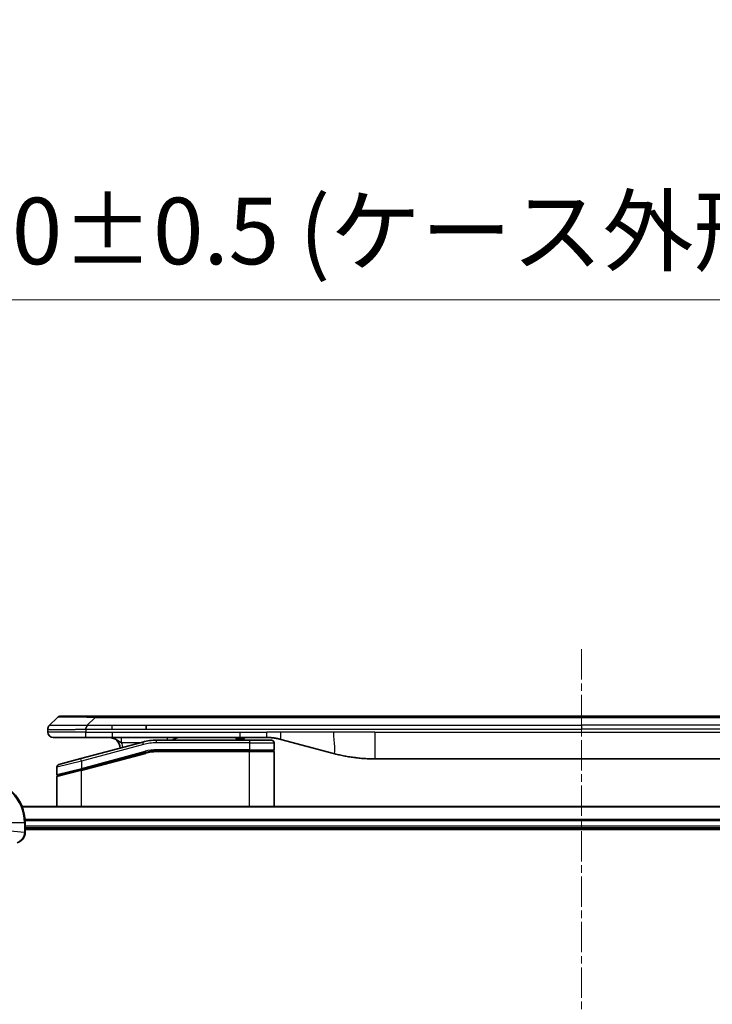
# Model space of a CAD drawing. Units: millimetres. Extents: x 0 to 8271, y 0 to 1405.
# Drawn here: x 2932 to 3062, y 759 to 943 of the extents above; entities that cross this region are included whole.
import ezdxf

# ---------------------------------------------------------------- set-up
doc = ezdxf.new("R2010")
doc.units = ezdxf.units.MM
doc.linetypes.add('CHAIN', pattern=[0.3543, 0.2362, -0.0295, 0.0591, -0.0295])
for name, color, linetype, lineweight in [('Centerline (ISO)', 131, 'Continuous', 18), ('Dimension (ISO)', 7, 'Continuous', 18), ('Dimension (ISO) @ 1', 7, 'Continuous', 18), ('Visible (ISO)', 7, 'Continuous', 35), ('Visible Narrow (ISO)', 7, 'Continuous', 25)]:
    doc.layers.add(name, color=color, linetype=linetype, lineweight=lineweight)
doc.styles.add('Note Text (TK)', font='MS PGothic.ttf')
doc.dimstyles.new('Default - Method 1b (TK)', dxfattribs={"dimscale": 4.5, "dimtxt": 2.5, "dimasz": 2.5, "dimexe": 1, "dimexo": 1.5, "dimgap": 1, "dimtad": 1, "dimtoh": 1, "dimrnd": 1e-08, "dimdsep": 46, "dimtxsty": 'Note Text (TK)', "dimblk": 'OPEN', "dimcen": 0.09, "dimdle": 5, "dimclrd": 100, "dimclre": 100, "dimclrt": 7, "dimadec": 1, "dimazin": 1, "dimtfac": 1, "dimtmove": 0, "dimatfit": 3, "dimldrblk": 'OPEN', "dimfxl": 1, "dimtolj": 1, "dimlwd": -1, "dimlwe": -1, "dimarcsym": 0})

# ---------------------------------------------------------------- blocks, each defined once
blk = doc.blocks.new('_Open')
at = {"color": 0, "linetype": 'ByBlock', "lineweight": -2}
for p, q in [((-1, 0.167), (0, 0)), ((-1, -0.167), (0, 0)), ((0, 0), (-1, 0))]:
    blk.add_line(p, q, dxfattribs=at)
blk = doc.blocks.new('*D44')
at = {"layer": 'Defpoints', "color": 0}
for p in [(3187.19, 890.54), (2887.19, 776.75), (3187.19, 776.75)]:
    blk.add_point(p, dxfattribs=at)
at = {"layer": 'Dimension (ISO)', "color": 100}
for p, q in [((2887.19, 784.25), (2887.19, 895.54)), ((3187.19, 784.25), (3187.19, 895.54)), ((2899.69, 890.54), (3174.69, 890.54))]:
    blk.add_line(p, q, dxfattribs=at)
at = {"layer": 'Dimension (ISO)', "color": 100, "xscale": 12.5, "yscale": 12.5, "zscale": 12.5, "rotation": 180}
blk.add_blockref('_Open', (2887.19, 890.54), dxfattribs=at)
at = {"layer": 'Dimension (ISO)', "color": 100, "xscale": 12.5, "yscale": 12.5, "zscale": 12.5}
blk.add_blockref('_Open', (3187.19, 890.54), dxfattribs=at)
at = {"layer": 'Dimension (ISO)', "color": 7, "insert": (2911.84, 903.39), "char_height": 12.5, "attachment_point": 4, "style": 'Note Text (TK)'}
blk.add_mtext('\\A1;\\fMS PGothic|b0|i0;{\\H12.4500;300±0.5 (ケース外形 / External)}', dxfattribs=at)

msp = doc.modelspace()

# ---------------------------------------------------------------- linework, layer by layer
at = {"layer": 'Centerline (ISO)', "linetype": 'CHAIN', "ltscale": 23.990969}
msp.add_line((3037.1937, 825.1499), (3037.1937, 535.2499), dxfattribs=at)
at = {"layer": 'Visible (ISO)'}
for p, q in [((2937.7366, 810.9428), (2939.1509, 812.3571)), ((2946.2219, 812.6499), (2939.858, 812.6499)), ((2946.2219, 812.6499), (2949.4716, 812.6499)), ((3124.9159, 812.6499), (2949.4716, 812.6499)), ((2955.8381, 810.2357), (2955.8381, 810.9428)), ((2937.4437, 810.2335), (2937.4437, 810.2358)), ((2937.4437, 810.2335), (2937.4437, 809.6499)), ((2938.4437, 808.6499), (2944.515, 808.6499)), ((2944.515, 808.6499), (2949.4716, 808.6499)), ((2949.4716, 808.6499), (2973.4131, 808.6499)), ((2972.576, 808.6499), (2972.576, 808.4499)), ((2972.8448, 808.6499), (2972.8448, 808.4499)), ((2973.0464, 808.6499), (2973.0464, 808.4499)), ((2973.4131, 808.6499), (2978.4131, 808.6499)), ((2973.808, 808.6499), (2973.808, 808.4499)), ((2973.9872, 808.6499), (2973.9872, 808.4499)), ((2974.2336, 808.6499), (2974.2336, 808.4499)), ((2955.1721, 807.8092), (2943.6143, 804.7123)), ((2975.1437, 808.1499), (2957.7603, 808.1499)), ((2972.576, 808.4499), (2972.8448, 808.4499)), ((2972.8448, 808.4499), (2973.0464, 808.4499)), ((2973.0464, 808.4499), (2973.808, 808.4499)), ((2973.808, 808.4499), (2973.9872, 808.4499)), ((2973.9872, 808.4499), (2974.2336, 808.4499)), ((2975.1437, 808.1499), (2979.2437, 808.1499)), ((2979.7437, 807.6499), (2979.7437, 806.3499)), ((2981.0013, 808.3092), (2990.8429, 805.6722)), ((2943.692, 802.6626), (2955.6897, 805.8774)), ((2943.7955, 802.6903), (2955.6897, 805.8774)), ((2975.1437, 806.1499), (2957.7603, 806.1499)), ((2975.1437, 806.1499), (2957.7603, 806.1499)), ((2975.1437, 806.1499), (2979.5437, 806.1499)), ((2979.5437, 806.1499), (2975.1437, 806.1499)), ((2979.7437, 795.7499), (2979.7437, 805.9499)), ((2939.1437, 803.1308), (2939.1437, 801.7045)), ((2939.5143, 803.6137), (2943.6143, 804.7123)), ((2998.6074, 804.6499), (3075.7801, 804.6499)), ((2939.1437, 795.7499), (2939.1437, 801.2904)), ((2943.692, 802.6626), (2939.292, 801.4836)), ((3141.7775, 795.7499), (2932.6099, 795.7499)), ((2933.1937, 790.9189), (2933.1937, 792.7499)), ((2933.1937, 791.7499), (3141.1937, 791.7499)), ((2933.1937, 791.4499), (3141.1937, 791.4499)), ((2933.1937, 790.9036), (2933.1937, 790.9189))]:
    msp.add_line(p, q, dxfattribs=at)
for centre, radius, start, end in [((2939.858, 811.6499), 1, 90.000002, 135.000002), ((2938.4437, 809.6499), 1, 179.999997, 269.999997), ((2948.9437, 806.6499), 2, 0.751552, 90), ((2962.1218, 806.6499), 2, 90, 131.409622), ((2957.7603, 798.1499), 10, 90, 105), ((2979.2437, 807.6499), 0.5, 0, 90.000002), ((2957.7603, 798.1499), 8, 90, 105), ((2957.7603, 798.1499), 8, 90, 105), ((2979.5437, 806.3499), 0.2, 269.999996, 0), ((2979.5437, 805.9499), 0.2, 359.999998, 90), ((2939.6437, 803.1308), 0.5, 104.999995, 179.999987), ((2939.3437, 801.7045), 0.2, 180.000013, 284.999997), ((2939.3437, 801.2904), 0.2, 105, 179.999998), ((2925.1937, 792.7499), 8, 0, 90)]:
    msp.add_arc(centre, radius, start, end, dxfattribs=at)
for points, knots in [([(2937.7366, 810.9428), (2937.7243, 810.9305), (2937.712, 810.9177), (2937.7001, 810.9049), (2937.6883, 810.8922), (2937.6769, 810.8794), (2937.6658, 810.8665), (2937.6549, 810.8537), (2937.6443, 810.8406), (2937.634, 810.8275), (2937.6238, 810.8144), (2937.614, 810.8012), (2937.6046, 810.7878), (2937.586, 810.7612), (2937.5688, 810.7339), (2937.5534, 810.706), (2937.538, 810.6782), (2937.5243, 810.6497), (2937.5123, 810.6205), (2937.5002, 810.5913), (2937.4899, 810.5614), (2937.4812, 810.5308), (2937.4724, 810.5001), (2937.4653, 810.4687), (2937.4598, 810.4366), (2937.457, 810.4205), (2937.4546, 810.4042), (2937.4526, 810.3877), (2937.4506, 810.3712), (2937.4489, 810.3544), (2937.4476, 810.3376), (2937.4463, 810.3206), (2937.4453, 810.3035), (2937.4447, 810.2862), (2937.4441, 810.2687), (2937.4437, 810.251), (2937.4437, 810.2335)], [0, 0, 0, 0, 0.06393414, 0.06393414, 0.06393414, 0.12727971, 0.12727971, 0.12727971, 0.19013505, 0.19013505, 0.19013505, 0.25259143, 0.25259143, 0.25259143, 0.37659236, 0.37659236, 0.37659236, 0.49998231, 0.49998231, 0.49998231, 0.62337432, 0.62337432, 0.62337432, 0.74738158, 0.74738158, 0.74738158, 0.8098428, 0.8098428, 0.8098428, 0.87270421, 0.87270421, 0.87270421, 0.93605712, 0.93605712, 0.93605712, 1, 1, 1, 1]), ([(2944.5148, 810.2335), (2944.5146, 810.251), (2944.5154, 810.2687), (2944.5192, 810.3035), (2944.5222, 810.3206), (2944.5298, 810.3544), (2944.5345, 810.3712), (2944.5454, 810.4042), (2944.5516, 810.4205), (2944.572, 810.4687), (2944.588, 810.5001), (2944.6225, 810.5614), (2944.6411, 810.5913), (2944.6782, 810.6497), (2944.6968, 810.6782), (2944.7316, 810.734), (2944.7478, 810.7612), (2944.7686, 810.8012), (2944.775, 810.8144), (2944.7862, 810.8407), (2944.7911, 810.8537), (2944.7991, 810.8794), (2944.8023, 810.8922), (2944.8066, 810.9177), (2944.8077, 810.9305), (2944.8077, 810.9428)], [0, 0, 0, 0, 0.06389862, 0.06389862, 0.12721911, 0.12721911, 0.19005817, 0.19005817, 0.25250562, 0.25250562, 0.37650585, 0.37650585, 0.49991093, 0.49991093, 0.62332646, 0.62332646, 0.74735854, 0.74735854, 0.80983041, 0.80983041, 0.87269995, 0.87269995, 0.93605741, 0.93605741, 1, 1, 1, 1]), ([(2978.4131, 808.6499), (2978.4679, 808.6499), (2978.5227, 808.6495), (2978.6322, 808.6477), (2978.6868, 808.6464), (2978.8506, 808.641), (2978.9596, 808.6356), (2979.1229, 808.6249), (2979.1772, 808.6209), (2979.2858, 808.6119), (2979.3401, 808.607), (2979.4485, 808.5964), (2979.5026, 808.5906), (2979.6115, 808.578), (2979.6662, 808.5713), (2979.7741, 808.557), (2979.8273, 808.5496), (2979.9344, 808.5337), (2979.9882, 808.5253), (2980.1495, 808.4987), (2980.2567, 808.4791), (2980.4171, 808.4473), (2980.4705, 808.4362), (2980.5771, 808.4131), (2980.6304, 808.4012), (2980.7368, 808.3764), (2980.7898, 808.3636), (2980.8958, 808.337), (2980.9486, 808.3233), (2981.0013, 808.3092)], [0, 0, 0, 0, 0.06260386, 0.06260386, 0.1251107, 0.1251107, 0.24990167, 0.24990167, 0.31222633, 0.31222633, 0.37452597, 0.37452597, 0.43681836, 0.43681836, 0.49993838, 0.49993838, 0.56147382, 0.56147382, 0.62390351, 0.62390351, 0.74898571, 0.74898571, 0.81163675, 0.81163675, 0.87435758, 0.87435758, 0.93714608, 0.93714608, 1, 1, 1, 1]), ([(2990.8429, 805.6722), (2990.9945, 805.6315), (2991.1461, 805.5922), (2991.2985, 805.5539), (2991.4513, 805.5155), (2991.6049, 805.4782), (2991.7589, 805.4421), (2991.9136, 805.4058), (2992.0687, 805.3708), (2992.2243, 805.3369), (2992.3806, 805.3029), (2992.5373, 805.27), (2992.6944, 805.2384), (2992.7043, 805.2365), (2992.7141, 805.2345), (2992.724, 805.2325), (2992.872, 805.2029), (2993.0205, 805.1744), (2993.1693, 805.147), (2993.3287, 805.1176), (2993.4885, 805.0895), (2993.6488, 805.0626), (2993.8097, 805.0356), (2993.971, 805.0099), (2994.1328, 804.9855), (2994.2952, 804.961), (2994.458, 804.9378), (2994.6213, 804.9159), (2994.6307, 804.9147), (2994.6402, 804.9134), (2994.6496, 804.9122), (2994.8041, 804.8916), (2994.9589, 804.8722), (2995.1141, 804.854), (2995.2793, 804.8347), (2995.4449, 804.8166), (2995.6109, 804.8), (2995.7771, 804.7833), (2995.9436, 804.768), (2996.1105, 804.754), (2996.2786, 804.74), (2996.447, 804.7274), (2996.6156, 804.7161), (2996.7813, 804.7051), (2996.9473, 804.6955), (2997.1135, 804.6872), (2997.2787, 804.6789), (2997.4441, 804.6721), (2997.6097, 804.6665), (2997.777, 804.661), (2997.945, 804.6568), (2998.1126, 804.654), (2998.2777, 804.6513), (2998.4423, 804.6499), (2998.6074, 804.6499)], [0, 0, 0, 0, 0.06118993, 0.06118993, 0.06118993, 0.12257954, 0.12257954, 0.12257954, 0.18421274, 0.18421274, 0.18421274, 0.24613532, 0.24613532, 0.24613532, 0.25001736, 0.25001736, 0.25001736, 0.30834527, 0.30834527, 0.30834527, 0.37079445, 0.37079445, 0.37079445, 0.43347362, 0.43347362, 0.43347362, 0.49637343, 0.49637343, 0.49637343, 0.50001093, 0.50001093, 0.50001093, 0.5594953, 0.5594953, 0.5594953, 0.62278616, 0.62278616, 0.62278616, 0.68614643, 0.68614643, 0.68614643, 0.74996872, 0.74996872, 0.74996872, 0.81265414, 0.81265414, 0.81265414, 0.87498553, 0.87498553, 0.87498553, 0.93795641, 0.93795641, 0.93795641, 1, 1, 1, 1]), ([(2931.7123, 788.972), (2931.8912, 789.02), (2932.0641, 789.0933), (2932.4793, 789.3427), (2932.7005, 789.5548), (2933.0778, 790.1286), (2933.1937, 790.5158), (2933.1937, 790.9036)], [-0.196787795, -0.196787795, -0.196787795, -0.196787795, -0.154661595, -0.154661595, -0.087259675, -0.087259675, 0, 0, 0, 0])]:
    msp.add_open_spline(points, degree=3, knots=knots, dxfattribs=at)
at = {"layer": 'Visible Narrow (ISO)'}
for p, q in [((2944.8077, 810.9428), (2946.2219, 812.3571)), ((2946.2219, 812.3571), (2946.2219, 812.6499)), ((3128.1656, 812.3571), (2946.2219, 812.3571)), ((2944.8077, 810.9428), (2949.4716, 810.9428)), ((2949.4716, 810.9428), (2955.8381, 810.9428)), ((2949.4716, 810.2357), (2949.4716, 810.9428)), ((2955.8381, 810.9428), (3037.1937, 810.9428)), ((3118.5494, 810.9428), (3037.1937, 810.9428)), ((3037.1937, 810.9428), (3037.1937, 810.2357)), ((2944.5148, 809.6499), (2937.4437, 809.6499)), ((2944.5148, 810.2335), (2944.5148, 809.6499)), ((2944.5148, 809.6499), (2949.4716, 809.6499)), ((2949.4716, 810.2357), (2955.8381, 810.2357)), ((2949.4716, 809.6499), (2973.4131, 809.6499)), ((2949.4716, 809.6499), (2949.4716, 808.6499)), ((2955.8381, 810.2357), (3037.1937, 810.2357)), ((2973.4131, 809.6499), (2978.4131, 809.6499)), ((2973.4131, 808.6499), (2973.4131, 809.6499)), ((2981.0013, 809.6499), (2978.4131, 809.6499)), ((2978.4131, 808.6499), (2978.4131, 809.6499)), ((2990.8429, 809.6499), (2981.0013, 809.6499)), ((2998.6074, 809.6499), (2990.8429, 809.6499)), ((2998.6074, 809.6499), (3075.7801, 809.6499)), ((2998.6074, 809.6499), (2998.6074, 804.6499)), ((3118.5494, 810.2357), (3037.1937, 810.2357)), ((2955.3015, 807.3262), (2943.7437, 804.2294)), ((2954.5777, 807.6499), (2951.235, 807.6499)), ((2955.3015, 807.3262), (2955.1721, 807.8092)), ((2957.7603, 807.6499), (2957.7603, 808.1499)), ((2975.1437, 807.6499), (2957.7603, 807.6499)), ((2975.1437, 808.1499), (2975.1437, 807.6499)), ((2975.1437, 807.6499), (2979.7437, 807.6499)), ((2975.1437, 807.6499), (2975.1437, 806.3499)), ((2943.7437, 802.8835), (2955.638, 806.0705)), ((2943.7437, 802.4694), (2955.7415, 805.6842)), ((2955.638, 806.0705), (2955.6897, 805.8774)), ((2955.7415, 805.6842), (2955.6897, 805.8774)), ((2975.1437, 806.3499), (2957.7603, 806.3499)), ((2957.7603, 806.1499), (2957.7603, 806.3499)), ((2957.7603, 806.1499), (2957.7603, 805.9499)), ((2975.1437, 805.9499), (2957.7603, 805.9499)), ((2975.1437, 806.3499), (2979.7437, 806.3499)), ((2975.1437, 806.3499), (2975.1437, 806.1499)), ((2975.1437, 806.1499), (2975.1437, 805.9499)), ((2979.7437, 805.9499), (2975.1437, 805.9499)), ((2975.1437, 795.7499), (2975.1437, 805.9499)), ((2943.7437, 804.2294), (2939.1437, 803.1308)), ((2943.7437, 804.2294), (2943.6143, 804.7123)), ((2943.7437, 804.2294), (2943.7437, 802.8835)), ((2939.1437, 801.7045), (2943.7437, 802.8835)), ((2943.7437, 802.4694), (2939.1437, 801.2904)), ((2943.692, 802.6626), (2943.7437, 802.4694)), ((2943.7437, 802.8835), (2943.7955, 802.6903)), ((2943.7437, 795.7499), (2943.7437, 802.4694)), ((2932.6377, 795.6804), (3141.7498, 795.6804)), ((2928.3402, 792.7499), (2933.0473, 792.7499)), ((2933.0473, 792.7499), (2933.0473, 790.9189)), ((2933.0473, 792.7499), (2933.1937, 792.7499)), ((3141.2155, 793.3399), (2933.172, 793.3399)), ((2933.1857, 793.1094), (3141.2018, 793.1094)), ((3141.1937, 792.0499), (2933.1937, 792.0499)), ((2928.3402, 791.4128), (2933.0473, 790.9189)), ((2933.1937, 790.9189), (2933.0473, 790.9189))]:
    msp.add_line(p, q, dxfattribs=at)
for centre, radius, start, end in [((2948.9437, 806.6499), 2.5, 3.644167, 23.578192), ((2957.7603, 798.1499), 9.5, 90.000004, 104.999996), ((2957.7603, 798.1499), 8.2, 90.00001, 104.999989), ((2925.1937, 792.7499), 7.8536, 0, 90)]:
    msp.add_arc(centre, radius, start, end, dxfattribs=at)
for centre, major_axis, ratio, start_param, end_param in [((2952.5862, 811.6499), (-13.4415, 0.6951), 0.03187132, 5.20727131, 6.25445526), ((2959.8303, 807.6499), (0, 1), 0.00016351, 5.23598807, 6.28318641), ((2957.5066, 800.0765), (6.7106, 0.8835), 0.8652906, 1.41980554, 1.72178712), ((2932.6937, 790.9036), (0.5, 0), 0.00935385, 5.4972736, 6.28318531)]:
    msp.add_ellipse(centre, major_axis=major_axis, ratio=ratio, start_param=start_param, end_param=end_param, dxfattribs=at)
for points, knots in [([(2937.7366, 810.9428), (2937.7379, 810.9441), (2937.7391, 810.9451), (2937.7418, 810.947), (2937.7432, 810.9478), (2937.7476, 810.9498), (2937.7508, 810.9506), (2937.7551, 810.9511), (2937.7556, 810.9512), (2937.7594, 810.9515), (2937.7629, 810.9515), (2937.7678, 810.9514), (2937.7688, 810.9514), (2937.7711, 810.9514), (2937.7725, 810.9513), (2937.7763, 810.9512), (2937.7789, 810.9511), (2937.7828, 810.9511), (2937.7841, 810.9511), (2937.7868, 810.9511), (2937.7884, 810.9512), (2937.7912, 810.9513), (2937.7924, 810.9513), (2937.7954, 810.9514), (2937.7972, 810.9514), (2937.8003, 810.9515), (2937.8015, 810.9515), (2937.808, 810.9517), (2937.8137, 810.9518), (2937.8208, 810.9519), (2937.8221, 810.9519), (2937.8372, 810.9522), (2937.8529, 810.9523), (2937.8717, 810.9525), (2937.8727, 810.9525), (2937.8921, 810.9527), (2937.9127, 810.9527), (2937.9591, 810.9529), (2937.9853, 810.9529), (2938.0426, 810.9529), (2938.0736, 810.9528), (2938.1388, 810.9526), (2938.1727, 810.9525), (2938.211, 810.9524), (2938.2131, 810.9524), (2938.2538, 810.9522), (2938.2949, 810.9521), (2938.3777, 810.9517), (2938.4188, 810.9515), (2938.4672, 810.9513), (2938.4723, 810.9513), (2938.5262, 810.9511), (2938.5777, 810.9509), (2938.6778, 810.9505), (2938.7257, 810.9503), (2938.7843, 810.9502), (2938.7931, 810.9501), (2938.8613, 810.9499), (2938.9233, 810.9497), (2939.0399, 810.9494), (2939.0936, 810.9493), (2939.1622, 810.9492), (2939.1756, 810.9492), (2939.2586, 810.949), (2939.3308, 810.949), (2939.4427, 810.9489), (2939.4806, 810.9488), (2939.5288, 810.9488), (2939.5384, 810.9488), (2939.559, 810.9488), (2939.5699, 810.9488), (2939.5846, 810.9488), (2939.5932, 810.9488), (2939.6068, 810.9488), (2939.6216, 810.9488), (2939.6414, 810.9488), (2939.6663, 810.9488), (2939.6864, 810.9488), (2939.7166, 810.9488), (2939.7368, 810.9488), (2939.7981, 810.9488), (2939.8395, 810.9489), (2939.9472, 810.9489), (2940.0142, 810.949), (2940.1016, 810.9491), (2940.1207, 810.9491), (2940.2283, 810.9493), (2940.3187, 810.9494), (2940.485, 810.9497), (2940.5602, 810.9498), (2940.6555, 810.95), (2940.6745, 810.9501), (2940.7898, 810.9503), (2940.8877, 810.9505), (2941.0684, 810.9509), (2941.1508, 810.951), (2941.2527, 810.9512), (2941.2714, 810.9513), (2941.3929, 810.9515), (2941.4969, 810.9517), (2941.6895, 810.952), (2941.7777, 810.9522), (2941.8848, 810.9523), (2941.9031, 810.9523), (2942.12, 810.9526), (2942.3217, 810.9528), (2942.5435, 810.9529), (2942.5615, 810.9529), (2942.6911, 810.9529), (2942.8034, 810.9529), (2943.0116, 810.9528), (2943.1075, 810.9527), (2943.2214, 810.9525), (2943.2392, 810.9525), (2943.3537, 810.9524), (2943.4505, 810.9522), (2943.5655, 810.952), (2943.5833, 810.9519), (2943.63, 810.9518), (2943.6588, 810.9518), (2943.6986, 810.9517), (2943.7096, 810.9516), (2943.7385, 810.9516), (2943.7564, 810.9515), (2943.7887, 810.9514), (2943.8032, 810.9514), (2943.8323, 810.9513), (2943.847, 810.9513), (2943.8734, 810.9513), (2943.8853, 810.9513), (2943.9008, 810.9513), (2943.9046, 810.9513), (2943.9238, 810.9513), (2943.9394, 810.9513), (2943.9888, 810.9514), (2944.0226, 810.9516), (2944.0723, 810.9517), (2944.0881, 810.9517), (2944.122, 810.9518), (2944.1401, 810.9518), (2944.2171, 810.9519), (2944.2761, 810.9518), (2944.3481, 810.9514), (2944.361, 810.9513), (2944.447, 810.9507), (2944.5201, 810.9498), (2944.629, 810.9478), (2944.6648, 810.947), (2944.7362, 810.9451), (2944.772, 810.9441), (2944.8077, 810.9428)], [0, 0, 0, 0, 0.00951843, 0.00951843, 0.01927017, 0.01927017, 0.03897756, 0.03897756, 0.04192115, 0.04192115, 0.05819961, 0.05819961, 0.06210716, 0.06210716, 0.0673145, 0.0673145, 0.07589045, 0.07589045, 0.07949473, 0.07949473, 0.08378297, 0.08378297, 0.08700508, 0.08700508, 0.09150359, 0.09150359, 0.09449125, 0.09449125, 0.10692923, 0.10692923, 0.1094537, 0.1094537, 0.13771659, 0.13771659, 0.13933656, 0.13933656, 0.168411, 0.168411, 0.19896324, 0.19896324, 0.22943128, 0.22943128, 0.2581017, 0.2581017, 0.2598073, 0.2598073, 0.29010163, 0.29010163, 0.31714072, 0.31714072, 0.32030271, 0.32030271, 0.35040524, 0.35040524, 0.375904, 0.375904, 0.38041489, 0.38041489, 0.4103459, 0.4103459, 0.43444291, 0.43444291, 0.44021323, 0.44021323, 0.47003429, 0.47003429, 0.48494369, 0.48494369, 0.48866986, 0.48866986, 0.49284669, 0.49284669, 0.49425893, 0.49612193, 0.49798503, 0.49984815, 0.50357136, 0.50729437, 0.50729437, 0.51474107, 0.51474107, 0.52963783, 0.52963783, 0.55297, 0.55297, 0.5594638, 0.5594638, 0.58933565, 0.58933565, 0.61331518, 0.61331518, 0.6192715, 0.6192715, 0.64928674, 0.64928674, 0.67388392, 0.67388392, 0.67939323, 0.67939323, 0.7095977, 0.7095977, 0.73473574, 0.73473574, 0.73990333, 0.73990333, 0.79588224, 0.79588224, 0.8008112, 0.8008112, 0.83141419, 0.83141419, 0.85731042, 0.85731042, 0.86211705, 0.86211705, 0.88812643, 0.88812643, 0.89290995, 0.89290995, 0.90062179, 0.90062179, 0.9035569, 0.9035569, 0.90833924, 0.90833924, 0.9122001, 0.9122001, 0.91610966, 0.91610966, 0.91926425, 0.91926425, 0.92025821, 0.92025821, 0.92440673, 0.92440673, 0.93342038, 0.93342038, 0.93763073, 0.93763073, 0.94243407, 0.94243407, 0.95812979, 0.95812979, 0.96156293, 0.96156293, 0.98100212, 0.98100212, 0.99050094, 0.99050094, 1, 1, 1, 1]), ([(2937.4437, 810.2335), (2937.4437, 810.2329), (2937.4438, 810.2322), (2937.4441, 810.2308), (2937.4444, 810.2301), (2937.4452, 810.228), (2937.4461, 810.2266), (2937.4474, 810.225), (2937.4476, 810.2247), (2937.4489, 810.2233), (2937.4502, 810.222), (2937.4527, 810.2201), (2937.4538, 810.2193), (2937.4562, 810.2178), (2937.4576, 810.217), (2937.4598, 810.2159), (2937.4606, 810.2155), (2937.4623, 810.2147), (2937.4633, 810.2143), (2937.4664, 810.213), (2937.4684, 810.2123), (2937.4715, 810.2112), (2937.4724, 810.2109), (2937.477, 810.2093), (2937.4812, 810.208), (2937.4866, 810.2065), (2937.4875, 810.2063), (2937.4991, 810.2032), (2937.5117, 810.2004), (2937.5272, 810.1974), (2937.528, 810.1973), (2937.5443, 810.1942), (2937.5619, 810.1914), (2937.6028, 810.1858), (2937.6264, 810.1829), (2937.6791, 810.1774), (2937.7081, 810.1746), (2937.7701, 810.1695), (2937.8027, 810.1671), (2937.8399, 810.1647), (2937.842, 810.1646), (2937.8818, 810.162), (2937.9223, 810.1597), (2938.0049, 810.1555), (2938.0464, 810.1536), (2938.0954, 810.1516), (2938.1006, 810.1513), (2938.1556, 810.1492), (2938.2084, 810.1473), (2938.312, 810.1442), (2938.3619, 810.1428), (2938.4232, 810.1414), (2938.4325, 810.1412), (2938.5042, 810.1395), (2938.5697, 810.1383), (2938.6936, 810.1364), (2938.751, 810.1356), (2938.8245, 810.1348), (2938.8389, 810.1347), (2938.9281, 810.1338), (2939.0059, 810.1332), (2939.127, 810.1327), (2939.1681, 810.1325), (2939.2204, 810.1324), (2939.2309, 810.1324), (2939.2533, 810.1324), (2939.2652, 810.1324), (2939.2811, 810.1323), (2939.2905, 810.1323), (2939.3053, 810.1323), (2939.3214, 810.1323), (2939.3321, 810.1323), (2939.3483, 810.1323), (2939.37, 810.1323), (2939.3919, 810.1323), (2939.4248, 810.1324), (2939.4469, 810.1324), (2939.5137, 810.1325), (2939.5589, 810.1327), (2939.6764, 810.1331), (2939.7497, 810.1335), (2939.8453, 810.1342), (2939.8662, 810.1343), (2939.9837, 810.1352), (2940.0826, 810.1361), (2940.2643, 810.1381), (2940.3465, 810.139), (2940.4506, 810.1404), (2940.4713, 810.1406), (2940.5968, 810.1423), (2940.7034, 810.1439), (2940.8998, 810.147), (2940.9892, 810.1485), (2941.0996, 810.1504), (2941.1199, 810.1507), (2941.251, 810.1531), (2941.3632, 810.1552), (2941.5705, 810.1592), (2941.6652, 810.1612), (2941.7802, 810.1636), (2941.7998, 810.164), (2942.031, 810.1689), (2942.2457, 810.1737), (2942.4815, 810.1792), (2942.5005, 810.1796), (2942.6374, 810.1829), (2942.7559, 810.1857), (2942.9751, 810.1911), (2943.0756, 810.1936), (2943.1951, 810.1966), (2943.2138, 810.1971), (2943.3334, 810.2001), (2943.4345, 810.2027), (2943.5544, 810.2058), (2943.573, 810.2063), (2943.6216, 810.2075), (2943.6516, 810.2083), (2943.693, 810.2094), (2943.7044, 810.2097), (2943.7347, 810.2105), (2943.7531, 810.211), (2943.7865, 810.2118), (2943.8015, 810.2122), (2943.8314, 810.213), (2943.8464, 810.2134), (2943.8724, 810.2141), (2943.8835, 810.2144), (2943.8979, 810.2148), (2943.9013, 810.2149), (2943.9181, 810.2154), (2943.9316, 810.2157), (2943.9717, 810.2169), (2943.9982, 810.2177), (2944.0489, 810.2192), (2944.0729, 810.2199), (2944.1355, 810.2218), (2944.1739, 810.2231), (2944.2207, 810.2245), (2944.2288, 810.2248), (2944.2827, 810.2265), (2944.328, 810.2279), (2944.3962, 810.23), (2944.4189, 810.2307), (2944.4664, 810.2321), (2944.4911, 810.2329), (2944.5148, 810.2335)], [0, 0, 0, 0, 0.00603093, 0.00603093, 0.01200082, 0.01200082, 0.02386453, 0.02386453, 0.0256517, 0.0256517, 0.03613138, 0.03613138, 0.04274016, 0.04274016, 0.04983235, 0.04983235, 0.05322303, 0.05322303, 0.05754644, 0.05754644, 0.0655788, 0.0655788, 0.06869046, 0.06869046, 0.08156439, 0.08156439, 0.08417983, 0.08417983, 0.11351507, 0.11351507, 0.11519956, 0.11519956, 0.14549648, 0.14549648, 0.17747096, 0.17747096, 0.20949575, 0.20949575, 0.23975641, 0.23975641, 0.24155998, 0.24155998, 0.27369023, 0.27369023, 0.30250814, 0.30250814, 0.30588615, 0.30588615, 0.33812709, 0.33812709, 0.36554526, 0.36554526, 0.3704056, 0.3704056, 0.40272297, 0.40272297, 0.4288146, 0.4288146, 0.43507034, 0.43507034, 0.46743781, 0.46743781, 0.48363607, 0.48363607, 0.48768525, 0.48768525, 0.49222443, 0.49222443, 0.49375923, 0.49578394, 0.49780875, 0.4998336, 0.4998336, 0.50387997, 0.50792604, 0.50792604, 0.51601838, 0.51601838, 0.53220268, 0.53220268, 0.55753216, 0.55753216, 0.56457512, 0.56457512, 0.59692782, 0.59692782, 0.62282899, 0.62282899, 0.6292513, 0.6292513, 0.66153724, 0.66153724, 0.68789286, 0.68789286, 0.69378262, 0.69378262, 0.72598258, 0.72598258, 0.75266521, 0.75266521, 0.75813556, 0.75813556, 0.81713068, 0.81713068, 0.82230116, 0.82230116, 0.85432155, 0.85432155, 0.88131133, 0.88131133, 0.88631061, 0.88631061, 0.91331134, 0.91331134, 0.91826749, 0.91826749, 0.92625167, 0.92625167, 0.92928915, 0.92928915, 0.9342914, 0.9342914, 0.93829671, 0.93829671, 0.94218101, 0.94218101, 0.94512943, 0.94512943, 0.94602349, 0.94602349, 0.94957856, 0.94957856, 0.95661043, 0.95661043, 0.96301317, 0.96301317, 0.97327411, 0.97327411, 0.97543021, 0.97543021, 0.98763403, 0.98763403, 0.99371993, 0.99371993, 1, 1, 1, 1]), ([(2944.5148, 810.2335), (2944.531, 810.2335), (2944.5474, 810.2335), (2944.5639, 810.2335), (2944.5801, 810.2336), (2944.5965, 810.2336), (2944.613, 810.2336), (2944.6472, 810.2336), (2944.6819, 810.2337), (2944.7169, 810.2338), (2944.7864, 810.234), (2944.857, 810.2342), (2944.9265, 810.2345), (2944.9974, 810.2347), (2945.0672, 810.235), (2945.1336, 810.2352), (2945.1667, 810.2353), (2945.1989, 810.2354), (2945.23, 810.2355), (2945.2636, 810.2356), (2945.2959, 810.2357), (2945.3265, 810.2357), (2945.3511, 810.2358), (2945.3746, 810.2358), (2945.3968, 810.2358), (2945.4023, 810.2358), (2945.4077, 810.2358), (2945.4132, 810.2358), (2945.4412, 810.2358), (2945.4691, 810.2358), (2945.4971, 810.2358), (2945.5531, 810.2358), (2945.6091, 810.2358), (2945.665, 810.2358), (2945.7769, 810.2358), (2945.8888, 810.2358), (2946.0008, 810.2358), (2946.4483, 810.2358), (2946.8959, 810.2357), (2947.3435, 810.2357), (2948.0528, 810.2357), (2948.7622, 810.2357), (2949.4716, 810.2357)], [0, 0, 0, 0, 0.00786211, 0.00786211, 0.00786211, 0.01556505, 0.01556505, 0.01556505, 0.03149672, 0.03149672, 0.03149672, 0.06313557, 0.06313557, 0.06313557, 0.09540102, 0.09540102, 0.09540102, 0.1114991, 0.1114991, 0.1114991, 0.12889921, 0.12889921, 0.12889921, 0.14291714, 0.14291714, 0.14291714, 0.1463611, 0.1463611, 0.1463611, 0.16401835, 0.16401835, 0.16401835, 0.19933165, 0.19933165, 0.19933165, 0.26995355, 0.26995355, 0.26995355, 0.5523816, 0.5523816, 0.5523816, 1, 1, 1, 1]), ([(2948.9437, 808.6499), (2948.974, 808.6499), (2949.0043, 808.6494), (2949.0648, 808.6471), (2949.095, 808.6454), (2949.1553, 808.6408), (2949.1853, 808.638), (2949.2485, 808.6308), (2949.2816, 808.6263), (2949.341, 808.6171), (2949.3673, 808.6126), (2949.423, 808.6021), (2949.4523, 808.596), (2949.5103, 808.5828), (2949.539, 808.5758), (2949.5962, 808.5607), (2949.6247, 808.5526), (2949.6588, 808.5424), (2949.6646, 808.5406), (2949.6927, 808.5319), (2949.7149, 808.5247), (2949.7644, 808.508), (2949.7916, 808.4983), (2949.8456, 808.4781), (2949.8723, 808.4676), (2949.9252, 808.4459), (2949.9514, 808.4348), (2949.9846, 808.4199), (2949.992, 808.4167), (2950.0048, 808.4108), (2950.0103, 808.4083), (2950.0286, 808.3998), (2950.0413, 808.3939), (2950.079, 808.3758), (2950.1039, 808.3635), (2950.153, 808.3384), (2950.1771, 808.3257), (2950.225, 808.2997), (2950.2488, 808.2864), (2950.2802, 808.2684), (2950.2879, 808.264), (2950.3108, 808.2507), (2950.3261, 808.2417), (2950.364, 808.219), (2950.3866, 808.2051), (2950.4314, 808.1772), (2950.4535, 808.1632), (2950.4968, 808.1353), (2950.518, 808.1214), (2950.5461, 808.1028), (2950.5531, 808.0981), (2950.5742, 808.084), (2950.5884, 808.0745), (2950.6228, 808.0512), (2950.643, 808.0374), (2950.6835, 808.0096), (2950.7038, 807.9956), (2950.7435, 807.968), (2950.763, 807.9545), (2950.7879, 807.9373), (2950.7933, 807.9335), (2950.8031, 807.9268), (2950.8074, 807.9238), (2950.8214, 807.9141), (2950.8311, 807.9074), (2950.8506, 807.8939), (2950.8604, 807.8872), (2950.8795, 807.8741), (2950.889, 807.8676), (2950.9078, 807.8548), (2950.9172, 807.8485), (2950.9312, 807.839), (2950.9359, 807.8358), (2950.9452, 807.8296), (2950.9498, 807.8265), (2950.9637, 807.8172), (2950.973, 807.811), (2950.994, 807.7971), (2951.0058, 807.7894), (2951.0241, 807.7775), (2951.0306, 807.7733), (2951.0463, 807.7632), (2951.0556, 807.7573), (2951.0741, 807.7456), (2951.0833, 807.7398), (2951.1019, 807.7282), (2951.1113, 807.7224), (2951.1253, 807.7139), (2951.1299, 807.7111), (2951.1393, 807.7054), (2951.144, 807.7026), (2951.1582, 807.6941), (2951.1677, 807.6885), (2951.182, 807.6801), (2951.1867, 807.6774), (2951.1963, 807.6718), (2951.2012, 807.669), (2951.2108, 807.6635), (2951.2156, 807.6608), (2951.2253, 807.6554), (2951.2302, 807.6527), (2951.235, 807.6499)], [0, 0, 0, 0, 0.03573906, 0.03573906, 0.0714276, 0.0714276, 0.10699337, 0.10699337, 0.14637403, 0.14637403, 0.17786647, 0.17786647, 0.21317947, 0.21317947, 0.24810774, 0.24810774, 0.2830384, 0.2830384, 0.29015804, 0.29015804, 0.31779482, 0.31779482, 0.35189224, 0.35189224, 0.38586766, 0.38586766, 0.41950159, 0.41950159, 0.42897416, 0.42897416, 0.43619367, 0.43619367, 0.45278571, 0.45278571, 0.48569847, 0.48569847, 0.51800495, 0.51800495, 0.55031324, 0.55031324, 0.56081904, 0.56081904, 0.58176484, 0.58176484, 0.61321897, 0.61321897, 0.64431638, 0.64431638, 0.67427629, 0.67427629, 0.68423673, 0.68423673, 0.70443534, 0.70443534, 0.73340764, 0.73340764, 0.76260039, 0.76260039, 0.7905673, 0.7905673, 0.79836459, 0.79836459, 0.80455473, 0.80455473, 0.81845356, 0.81845356, 0.83239772, 0.83239772, 0.84581647, 0.84581647, 0.8591361, 0.8591361, 0.86571305, 0.86571305, 0.87227596, 0.87227596, 0.8852744, 0.8852744, 0.9017165, 0.9017165, 0.91074878, 0.91074878, 0.92348177, 0.92348177, 0.93619495, 0.93619495, 0.94889713, 0.94889713, 0.95520866, 0.95520866, 0.96157166, 0.96157166, 0.97435251, 0.97435251, 0.98071419, 0.98071419, 0.98716276, 0.98716276, 0.99354945, 0.99354945, 1, 1, 1, 1]), ([(2960.5915, 808.1499), (2960.613, 808.1638), (2960.6347, 808.1776), (2960.6789, 808.2052), (2960.7016, 808.219), (2960.7395, 808.2417), (2960.7547, 808.2507), (2960.7776, 808.264), (2960.7853, 808.2684), (2960.8167, 808.2864), (2960.8405, 808.2997), (2960.8885, 808.3257), (2960.9126, 808.3384), (2960.9616, 808.3635), (2960.9866, 808.3758), (2961.0242, 808.3939), (2961.0369, 808.3998), (2961.0552, 808.4083), (2961.0607, 808.4108), (2961.0736, 808.4167), (2961.0809, 808.4199), (2961.1142, 808.4348), (2961.1403, 808.4459), (2961.1932, 808.4676), (2961.22, 808.4781), (2961.2742, 808.4984), (2961.3016, 808.5082), (2961.3511, 808.5249), (2961.3731, 808.532), (2961.401, 808.5406), (2961.4067, 808.5424), (2961.4408, 808.5526), (2961.4693, 808.5607), (2961.5265, 808.5758), (2961.5552, 808.5828), (2961.6133, 808.596), (2961.6426, 808.6021), (2961.6982, 808.6126), (2961.7245, 808.6171), (2961.7839, 808.6263), (2961.817, 808.6308), (2961.8802, 808.638), (2961.9102, 808.6408), (2961.9705, 808.6454), (2962.0007, 808.6471), (2962.0612, 808.6494), (2962.0915, 808.6499), (2962.1218, 808.6499)], [0.356400456, 0.356400456, 0.356400456, 0.356400456, 0.386783247, 0.386783247, 0.418241256, 0.418241256, 0.439180956, 0.439180956, 0.44969261, 0.44969261, 0.481978662, 0.481978662, 0.51426377, 0.51426377, 0.5471853, 0.5471853, 0.563810276, 0.563810276, 0.571025839, 0.571025839, 0.580502288, 0.580502288, 0.614168321, 0.614168321, 0.648139725, 0.648139725, 0.682549547, 0.682549547, 0.709841964, 0.709841964, 0.716966074, 0.716966074, 0.751901098, 0.751901098, 0.786828733, 0.786828733, 0.82213494, 0.82213494, 0.853625972, 0.853625972, 0.89300602, 0.89300602, 0.928571169, 0.928571169, 0.964268297, 0.964268297, 1, 1, 1, 1]), ([(2933.0471, 790.9003), (2933.0435, 790.5469), (2932.9455, 790.1959), (2932.6235, 789.6526), (2932.4341, 789.442), (2932.0611, 789.1701), (2931.9019, 789.082), (2931.7289, 789.0173)], [0, 0, 0, 0, 0.087259675, 0.087259675, 0.154661595, 0.154661595, 0.196787795, 0.196787795, 0.196787795, 0.196787795]), ([(2933.0473, 790.9189), (2933.0473, 790.9158), (2933.0472, 790.9127), (2933.0472, 790.9065), (2933.0472, 790.9034), (2933.0471, 790.9003)], [-0.00153668531, -0.00153668531, -0.00153668531, -0.00153668531, -0.00076834266, -0.00076834266, -0.00000000001, -0.00000000001, -0.00000000001, -0.00000000001])]:
    msp.add_open_spline(points, degree=3, knots=knots, dxfattribs=at)
for points, weights in [([(2944.515, 808.6499), (2944.515, 808.6499), (2944.5148, 809.0642), (2944.5148, 809.6499)], [1, 0.804737851912, 0.804737851912, 1]), ([(2951.235, 807.6499), (2951.235, 808.2357), (2951.2352, 808.6499), (2951.2352, 808.6499)], [1, 0.804737851845, 0.804737851845, 1])]:
    msp.add_rational_spline(points, weights, degree=3, dxfattribs=at)
for points in [[(2981.0013, 808.3092), (2981.0716, 808.2904), (2981.0013, 809.0565), (2981.0013, 809.6499)], [(2990.8429, 809.6499), (2990.8429, 807.8404), (2991.3077, 805.5476), (2990.8429, 805.6722)]]:
    msp.add_open_spline(points, degree=3, dxfattribs=at)

# ---------------------------------------------------------------- dimensions: what is measured, and where the dimension line sits
at = {"layer": 'Dimension (ISO) @ 1', "color": 100}
dim = msp.add_linear_dim(base=(3187.1937, 890.5428), p1=(2887.1937, 776.7499), p2=(3187.1937, 776.7499), text='\\fMS PGothic|b0|i0;{\\H12.4500;<> (ケース外形 / External)}', dimstyle='Default - Method 1b (TK)', override={"dimscale": 1, "dimtxt": 12.5, "dimasz": 12.5, "dimexe": 5, "dimexo": 7.5, "dimgap": 5, "dimdec": 2, "dimcen": 0.45, "dimtol": 1, "dimlim": 0, "dimtp": 0.5, "dimtm": 0.5, "dimtdec": 2, "dimtix": 0, "dimtofl": 0, "dimtmove": 0, "dimatfit": 1}, dxfattribs=at)
dim.commit()
dim.dimension.update_dxf_attribs({"geometry": '*D44', "text_midpoint": (3037.1937, 890.5428), "dimtype": 128})

doc.saveas('drawing.dxf')
